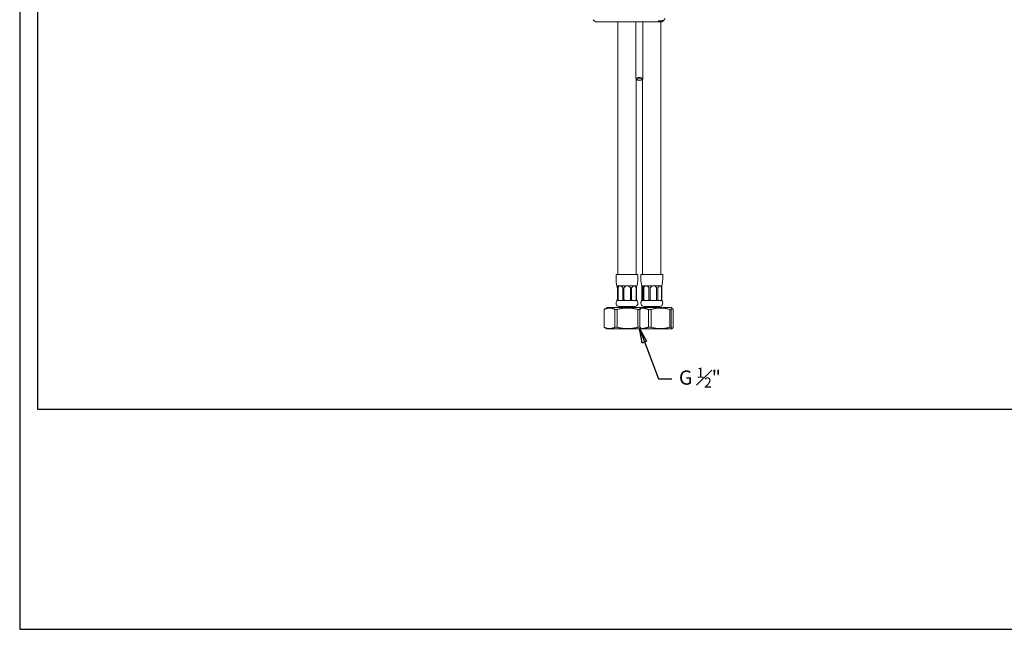
# Model space of a CAD drawing. Units: inches. Extents: x 0 to 1188, y 0 to 840.
# Drawn here: x 0 to 555, y 0 to 343 of the extents above; entities that cross this region are included whole.
import ezdxf

# ---------------------------------------------------------------- set-up
doc = ezdxf.new("R2010")
doc.units = ezdxf.units.IN
doc.header["$MEASUREMENT"] = 0
doc.layers.get('Defpoints').update_dxf_attribs({"color": 251})
doc.layers.add('Spigoli visibili(ISO)', color=7, linetype='Continuous', lineweight=50, true_color=0x262659)
doc.styles.add('Text_Std', font='arial.ttf')
doc.dimstyles.new('Dim_Std', dxfattribs={"dimscale": 4, "dimtxt": 2, "dimasz": 2, "dimexe": 2, "dimexo": 2, "dimgap": 0.5, "dimtad": 1, "dimdec": 0, "dimzin": 0, "dimdsep": 46, "dimtxsty": 'Text_Std', "dimblk": 'ARCHTICK', "dimcen": 0.09, "dimclrd": 256, "dimclre": 256, "dimclrt": 256, "dimadec": 0, "dimazin": 0, "dimtfac": 1, "dimtdec": 0, "dimtofl": 0, "dimtmove": 2, "dimatfit": 3, "dimldrblk": 'CLOSEDBLANK', "dimfxl": 1, "dimtolj": 1, "dimtzin": 0, "dimlwd": -1, "dimlwe": -1, "dimarcsym": 1})

# ---------------------------------------------------------------- blocks, each defined once
blk = doc.blocks.new('_ArchTick')
at = {"color": 0, "linetype": 'ByBlock', "const_width": 0.15}
blk.add_lwpolyline([(-0.5, -0.5), (0.5, 0.5)], dxfattribs=at)
blk = doc.blocks.new('_ClosedBlank')
at = {"color": 0, "linetype": 'ByBlock', "lineweight": -2}
for p, q in [((-1, 0.167), (0, 0)), ((-1, 0.167), (-1, -0.167)), ((0, 0), (-1, -0.167))]:
    blk.add_line(p, q, dxfattribs=at)

msp = doc.modelspace()

# ---------------------------------------------------------------- linework, layer by layer
at = {"layer": 'Defpoints'}
for points in [[(0, 0), (1188, 0), (1188, 840), (0, 840)], [(1178, 825.6), (10, 825.6), (10, 124), (1178, 124)]]:
    msp.add_lwpolyline(points, close=True, dxfattribs=at)
at = {"layer": 'Spigoli visibili(ISO)', "color": 7, "linetype": 'Continuous', "lineweight": 18}
for p, q in [((362.74, 343.02), (363.74, 344.02)), ((324.41, 342.14), (323.14, 343.41)), ((361.86, 342.14), (324.41, 342.14)), ((336.98, 342.14), (336.98, 199.84)), ((347.13, 310.19), (347.13, 342.14)), ((351.13, 310.19), (351.13, 342.14)), ((361.28, 342.14), (361.28, 199.84)), ((361.86, 342.14), (362.52, 342.8)), ((362.72, 343), (362.41, 342.84)), ((362.43, 342.85), (362.52, 342.8)), ((347.71, 309.56), (347.24, 309.99)), ((347.28, 309.95), (347.28, 199.84)), ((350.55, 309.56), (351.02, 309.99)), ((350.98, 309.95), (350.98, 199.84)), ((348.28, 199.84), (335.98, 199.84)), ((335.98, 197.14), (335.98, 199.84)), ((348.28, 197.14), (348.28, 199.84)), ((362.28, 199.84), (349.98, 199.84)), ((349.98, 197.14), (349.98, 199.84)), ((362.28, 197.14), (362.28, 199.84)), ((336.49, 193.57), (336.48, 193.57)), ((336.48, 193.57), (336.48, 193.57)), ((338.25, 193.57), (336.49, 193.57)), ((336.73, 185.89), (336.73, 192.24)), ((336.84, 192.24), (336.84, 185.89)), ((337.14, 185.89), (337.14, 192.24)), ((342.29, 193.57), (338.25, 193.57)), ((339.78, 192.24), (339.78, 185.89)), ((340.47, 185.89), (340.47, 192.24)), ((346.24, 193.57), (342.29, 193.57)), ((344.1, 192.24), (344.1, 185.89)), ((344.77, 185.89), (344.77, 192.24)), ((347.78, 193.57), (346.24, 193.57)), ((347.27, 192.24), (347.27, 185.89)), ((347.53, 185.89), (347.53, 192.24)), ((347.78, 193.57), (347.78, 193.57)), ((350.57, 193.57), (350.48, 193.57)), ((350.48, 193.27), (350.48, 193.57)), ((350.55, 185.89), (350.55, 192.24)), ((352.89, 193.57), (350.57, 193.57)), ((351.18, 192.24), (351.18, 185.89)), ((351.58, 185.89), (351.58, 192.24)), ((357.12, 193.57), (352.89, 193.57)), ((354.55, 192.24), (354.55, 185.89)), ((355.27, 185.89), (355.27, 192.24)), ((360.76, 193.57), (357.12, 193.57)), ((358.85, 192.24), (358.85, 185.89)), ((359.47, 185.89), (359.47, 192.24)), ((361.78, 193.57), (360.76, 193.57)), ((361.56, 192.24), (361.56, 185.89)), ((361.72, 185.89), (361.72, 192.24)), ((361.78, 193.27), (361.78, 193.57)), ((336.49, 185.14), (336.48, 185.14)), ((336.48, 185.14), (336.48, 185.14)), ((338.25, 185.14), (336.49, 185.14)), ((342.29, 185.14), (338.25, 185.14)), ((346.24, 185.14), (342.29, 185.14)), ((347.78, 185.14), (346.24, 185.14)), ((347.78, 185.14), (347.78, 185.14)), ((350.48, 185.14), (350.48, 185.23)), ((350.57, 185.14), (350.48, 185.14)), ((352.89, 185.14), (350.57, 185.14)), ((357.12, 185.14), (352.89, 185.14)), ((360.76, 185.14), (357.12, 185.14)), ((361.78, 185.14), (360.76, 185.14)), ((361.78, 185.14), (361.78, 185.23)), ((331.23, 181.34), (329.23, 180.18)), ((329.28, 180.18), (329.23, 180.18)), ((329.23, 170.2), (329.23, 180.18)), ((329.28, 170.2), (329.28, 180.18)), ((331.23, 181.34), (349.13, 181.34)), ((335.4, 180.18), (335.4, 170.2)), ((336.61, 180.18), (335.4, 180.18)), ((336.61, 170.2), (336.61, 180.18)), ((346.65, 181.84), (337.62, 181.84)), ((338.13, 181.34), (338.13, 181.84)), ((346.13, 181.34), (346.13, 181.84)), ((348.29, 180.18), (348.29, 170.2)), ((349.47, 180.18), (348.29, 180.18)), ((349.13, 181.34), (367.03, 181.34)), ((349.47, 170.2), (349.47, 180.18)), ((360.65, 181.84), (351.62, 181.84)), ((352.13, 181.34), (352.13, 181.84)), ((354.33, 180.18), (354.33, 170.2)), ((355.7, 180.18), (354.33, 180.18)), ((355.7, 170.2), (355.7, 180.18)), ((360.13, 181.34), (360.13, 181.84)), ((366.29, 180.18), (366.29, 170.2)), ((367.08, 180.18), (366.29, 180.18)), ((367.03, 181.34), (367.68, 180.96)), ((367.08, 170.2), (367.08, 180.18)), ((368.1, 180.18), (368.1, 170.2)), ((329.23, 170.2), (329.28, 170.2)), ((330.73, 169.34), (329.23, 170.2)), ((349.13, 169.34), (330.73, 169.34)), ((335.4, 170.2), (336.61, 170.2)), ((348.29, 170.2), (349.47, 170.2)), ((367.53, 169.34), (349.13, 169.34)), ((354.33, 170.2), (355.7, 170.2)), ((366.29, 170.2), (367.08, 170.2)), ((367.53, 169.34), (367.68, 169.42))]:
    msp.add_line(p, q, dxfattribs=at)
for centre, radius, start, end in [((348.98, 197.14), 13, 180, 195.9424), ((335.28, 197.14), 13, 344.0576, 0), ((362.98, 197.14), 13, 180, 195.9424), ((349.28, 197.14), 13, 344.0576, 0), ((337.97, 183.8), 2, 138.2449, 259.7535), ((346.29, 183.8), 2, 280.2465, 41.7551), ((351.97, 183.8), 2, 138.2449, 259.7535), ((360.29, 183.8), 2, 280.2465, 41.7551)]:
    msp.add_arc(centre, radius, start, end, dxfattribs=at)
for centre, major_axis, ratio, start_param, end_param in [((349.13, 310.19), (2, 0), 0.309017, 5.952258, 9.755705), ((342.13, 173.79), (5.65, -19.78), 0.007325, 3.139501, 3.421441), ((342.13, 173.79), (5.65, -19.78), 0.007325, 2.85756, 3.139501), ((342.13, 173.79), (-4.05, 19.76), 0.199494, 6.242354, 6.524294), ((342.13, 173.79), (-4.05, 19.76), 0.199494, 5.960413, 6.242354), ((342.13, 173.79), (0.17, 19.78), 0.285528, 0.002463, 0.284403), ((342.13, 173.79), (0.17, 19.78), 0.285528, 6.003708, 6.285648), ((342.13, 173.79), (4.26, 19.76), 0.187909, 0.040465, 0.322406), ((342.13, 173.79), (4.26, 19.76), 0.187909, 6.04171, 6.32365), ((342.13, 173.79), (5.65, 19.78), 0.007325, 6.003337, 6.25754), ((356.13, 173.79), (-5.58, 19.78), 0.046006, 6.270215, 6.552155), ((356.13, 173.79), (-5.58, 19.78), 0.046006, 5.988274, 6.270215), ((356.13, 173.79), (-3.42, 19.76), 0.227576, 6.243831, 6.525771), ((356.13, 173.79), (-3.42, 19.76), 0.227576, 5.96189, 6.243831), ((356.13, 173.79), (1.07, 19.78), 0.280557, 0.015123, 0.297064), ((356.13, 173.79), (1.07, 19.78), 0.280557, 6.016368, 6.298309), ((356.13, 173.79), (4.75, 19.77), 0.155089, 0.037224, 0.319164), ((356.13, 173.79), (4.75, 19.77), 0.155089, 6.038468, 6.320409), ((356.13, 173.79), (-5.58, -19.78), 0.046006, 2.872623, 2.97985), ((342.13, 191.46), (5.65, 6.33), 0.013781, 3.071256, 3.153893), ((342.13, 191.46), (5.65, 6.33), 0.013781, 3.153893, 3.438323), ((342.13, 191.46), (-5.05, -5.95), 0.426562, 0.062682, 0.347112), ((342.13, 191.46), (-5.05, -5.95), 0.426562, 0.347112, 0.631541), ((342.13, 191.46), (0.76, -6.29), 0.889706, 6.176699, 6.461129), ((342.13, 191.46), (5.13, -6), 0.39456, 5.673184, 5.957614), ((342.13, 191.46), (5.13, -6), 0.39456, 5.957614, 6.242044), ((356.13, 191.46), (-5.62, -6.31), 0.08701, 6.101033, 6.360568), ((356.13, 191.46), (-5.62, -6.31), 0.08701, 0.077383, 0.361812), ((356.13, 191.46), (-4.79, -5.83), 0.514914, 0.400007, 0.684437), ((356.13, 191.46), (-3.13, 5.8), 0.811058, 2.443892, 2.728322), ((356.13, 191.46), (-3.13, 5.8), 0.811058, 2.728322, 3.012752), ((356.13, 191.46), (5.32, -6.11), 0.31274, 6.017316, 6.301746), ((356.13, 191.46), (-5.62, 6.31), 0.08701, 3.238923, 3.34864)]:
    msp.add_ellipse(centre, major_axis=major_axis, ratio=ratio, start_param=start_param, end_param=end_param, dxfattribs=at)
msp.add_ellipse((349.13, 309.71), major_axis=(1.5, 0), ratio=0.309017, dxfattribs=at)
for points, knots in [([(359.81, 342.7), (361.15, 342.78), (362.05, 342.86), (362.63, 342.96), (362.72, 342.99), (362.74, 343.02)], [0, 0, 0, 0, 0.758406, 0.758406, 1.027874, 1.027874, 1.027874, 1.027874]), ([(362.52, 342.8), (362.54, 342.8), (362.49, 342.79), (362.23, 342.76), (361.93, 342.75), (361.06, 342.72), (360.5, 342.71), (359.81, 342.7)], [13.837573, 13.837573, 13.837573, 13.837573, 14.106615, 14.106615, 14.511379, 14.511379, 14.915304, 14.915304, 14.915304, 14.915304]), ([(336.66, 192.79), (336.67, 192.77), (336.68, 192.75), (336.7, 192.66), (336.71, 192.58), (336.73, 192.42), (336.73, 192.33), (336.73, 192.24)], [0.16679654, 0.16679654, 0.16679654, 0.16679654, 0.17672263, 0.17672263, 0.2017568, 0.2017568, 0.22679097, 0.22679097, 0.22679097, 0.22679097]), ([(336.84, 192.24), (336.84, 192.33), (336.83, 192.42), (336.81, 192.58), (336.79, 192.66), (336.77, 192.75), (336.76, 192.77), (336.75, 192.79)], [0.6803729, 0.6803729, 0.6803729, 0.6803729, 0.70540707, 0.70540707, 0.73044124, 0.73044124, 0.74036733, 0.74036733, 0.74036733, 0.74036733]), ([(337.26, 192.79), (337.25, 192.77), (337.24, 192.75), (337.2, 192.66), (337.18, 192.58), (337.14, 192.42), (337.14, 192.33), (337.14, 192.24)], [0.16679654, 0.16679654, 0.16679654, 0.16679654, 0.17672263, 0.17672263, 0.2017568, 0.2017568, 0.22679097, 0.22679097, 0.22679097, 0.22679097]), ([(339.78, 192.24), (339.78, 192.33), (339.76, 192.42), (339.7, 192.58), (339.65, 192.66), (339.59, 192.75), (339.57, 192.77), (339.55, 192.79)], [0.6803729, 0.6803729, 0.6803729, 0.6803729, 0.70540707, 0.70540707, 0.73044124, 0.73044124, 0.74036733, 0.74036733, 0.74036733, 0.74036733]), ([(340.71, 192.79), (340.69, 192.77), (340.67, 192.75), (340.59, 192.66), (340.55, 192.58), (340.48, 192.42), (340.47, 192.33), (340.47, 192.24)], [0.16679654, 0.16679654, 0.16679654, 0.16679654, 0.17672263, 0.17672263, 0.2017568, 0.2017568, 0.22679097, 0.22679097, 0.22679097, 0.22679097]), ([(344.1, 192.24), (344.1, 192.33), (344.08, 192.42), (344.02, 192.58), (343.97, 192.66), (343.9, 192.75), (343.88, 192.77), (343.85, 192.79)], [0.6803729, 0.6803729, 0.6803729, 0.6803729, 0.70540707, 0.70540707, 0.73044124, 0.73044124, 0.74036733, 0.74036733, 0.74036733, 0.74036733]), ([(344.99, 192.79), (344.97, 192.77), (344.96, 192.75), (344.89, 192.66), (344.85, 192.58), (344.79, 192.42), (344.77, 192.33), (344.77, 192.24)], [0.16679654, 0.16679654, 0.16679654, 0.16679654, 0.17672263, 0.17672263, 0.2017568, 0.2017568, 0.22679097, 0.22679097, 0.22679097, 0.22679097]), ([(347.27, 192.24), (347.27, 192.33), (347.26, 192.42), (347.23, 192.58), (347.21, 192.66), (347.18, 192.75), (347.17, 192.77), (347.16, 192.79)], [0.6803729, 0.6803729, 0.6803729, 0.6803729, 0.70540707, 0.70540707, 0.73044124, 0.73044124, 0.74036733, 0.74036733, 0.74036733, 0.74036733]), ([(347.6, 192.79), (347.6, 192.77), (347.59, 192.75), (347.57, 192.66), (347.56, 192.58), (347.54, 192.42), (347.53, 192.33), (347.53, 192.24)], [0.16679654, 0.16679654, 0.16679654, 0.16679654, 0.17672263, 0.17672263, 0.2017568, 0.2017568, 0.22679097, 0.22679097, 0.22679097, 0.22679097]), ([(350.52, 192.79), (350.52, 192.77), (350.52, 192.75), (350.53, 192.66), (350.54, 192.58), (350.55, 192.42), (350.55, 192.33), (350.55, 192.24)], [0.16679654, 0.16679654, 0.16679654, 0.16679654, 0.17672263, 0.17672263, 0.2017568, 0.2017568, 0.22679097, 0.22679097, 0.22679097, 0.22679097]), ([(351.18, 192.24), (351.18, 192.33), (351.17, 192.42), (351.14, 192.58), (351.12, 192.66), (351.08, 192.75), (351.07, 192.77), (351.06, 192.79)], [0.6803729, 0.6803729, 0.6803729, 0.6803729, 0.70540707, 0.70540707, 0.73044124, 0.73044124, 0.74036733, 0.74036733, 0.74036733, 0.74036733]), ([(351.73, 192.79), (351.72, 192.77), (351.7, 192.75), (351.66, 192.66), (351.63, 192.58), (351.59, 192.42), (351.58, 192.33), (351.58, 192.24)], [0.16679654, 0.16679654, 0.16679654, 0.16679654, 0.17672263, 0.17672263, 0.2017568, 0.2017568, 0.22679097, 0.22679097, 0.22679097, 0.22679097]), ([(354.55, 192.24), (354.55, 192.33), (354.54, 192.42), (354.47, 192.58), (354.42, 192.66), (354.35, 192.75), (354.33, 192.77), (354.31, 192.79)], [0.6803729, 0.6803729, 0.6803729, 0.6803729, 0.70540707, 0.70540707, 0.73044124, 0.73044124, 0.74036733, 0.74036733, 0.74036733, 0.74036733]), ([(355.53, 192.79), (355.5, 192.77), (355.48, 192.75), (355.41, 192.66), (355.36, 192.58), (355.29, 192.42), (355.27, 192.33), (355.27, 192.24)], [0.16679654, 0.16679654, 0.16679654, 0.16679654, 0.17672263, 0.17672263, 0.2017568, 0.2017568, 0.22679097, 0.22679097, 0.22679097, 0.22679097]), ([(358.85, 192.24), (358.85, 192.33), (358.84, 192.42), (358.78, 192.58), (358.73, 192.66), (358.67, 192.75), (358.65, 192.77), (358.62, 192.79)], [0.6803729, 0.6803729, 0.6803729, 0.6803729, 0.70540707, 0.70540707, 0.73044124, 0.73044124, 0.74036733, 0.74036733, 0.74036733, 0.74036733]), ([(359.68, 192.79), (359.66, 192.77), (359.64, 192.75), (359.58, 192.66), (359.54, 192.58), (359.49, 192.42), (359.47, 192.33), (359.47, 192.24)], [0.16679654, 0.16679654, 0.16679654, 0.16679654, 0.17672263, 0.17672263, 0.2017568, 0.2017568, 0.22679097, 0.22679097, 0.22679097, 0.22679097]), ([(361.56, 192.24), (361.56, 192.33), (361.55, 192.42), (361.53, 192.58), (361.52, 192.66), (361.5, 192.75), (361.49, 192.77), (361.48, 192.79)], [0.6803729, 0.6803729, 0.6803729, 0.6803729, 0.70540707, 0.70540707, 0.73044124, 0.73044124, 0.74036733, 0.74036733, 0.74036733, 0.74036733]), ([(361.75, 192.79), (361.75, 192.77), (361.75, 192.75), (361.74, 192.66), (361.73, 192.58), (361.72, 192.42), (361.72, 192.33), (361.72, 192.24)], [0.16679654, 0.16679654, 0.16679654, 0.16679654, 0.17672263, 0.17672263, 0.2017568, 0.2017568, 0.22679097, 0.22679097, 0.22679097, 0.22679097]), ([(336.49, 185.16), (336.57, 185.3), (336.62, 185.41), (336.68, 185.59), (336.7, 185.66), (336.72, 185.77), (336.73, 185.8), (336.74, 185.85), (336.74, 185.86), (336.74, 185.86)], [-0.9813328, -0.9813328, -0.9813328, -0.9813328, -0.9577553, -0.9577553, -0.9322244, -0.9322244, -0.9049018, -0.9049018, -0.8795578, -0.8795578, -0.8795578, -0.8795578]), ([(336.76, 185.39), (336.76, 185.39), (336.76, 185.39), (336.76, 185.4), (336.77, 185.41), (336.78, 185.44), (336.79, 185.45), (336.8, 185.51), (336.81, 185.55), (336.83, 185.68), (336.84, 185.78), (336.84, 185.89)], [-0.00022512, -0.00022512, -0.00022512, -0.00022512, 0, 0, 0.00539928, 0.00539928, 0.00993462, 0.00993462, 0.01881126, 0.01881126, 0.03282887, 0.03282887, 0.03282887, 0.03282887]), ([(337.14, 185.89), (337.14, 185.78), (337.15, 185.68), (337.17, 185.55), (337.19, 185.51), (337.21, 185.45), (337.21, 185.44), (337.23, 185.41), (337.24, 185.4), (337.25, 185.39), (337.25, 185.39), (337.25, 185.39)], [0, 0, 0, 0, 0.0331355, 0.0331355, 0.0539687, 0.0539687, 0.06464299, 0.06464299, 0.07755171, 0.07755171, 0.07812553, 0.07812553, 0.07812553, 0.07812553]), ([(339.56, 185.39), (339.56, 185.39), (339.56, 185.39), (339.57, 185.4), (339.59, 185.41), (339.63, 185.44), (339.64, 185.45), (339.68, 185.51), (339.71, 185.55), (339.76, 185.68), (339.78, 185.78), (339.78, 185.89)], [-0.00022512, -0.00022512, -0.00022512, -0.00022512, 0, 0, 0.00539928, 0.00539928, 0.00993462, 0.00993462, 0.01881126, 0.01881126, 0.03282887, 0.03282887, 0.03282887, 0.03282887]), ([(340.47, 185.89), (340.47, 185.78), (340.48, 185.68), (340.54, 185.55), (340.56, 185.51), (340.61, 185.45), (340.62, 185.44), (340.65, 185.42), (340.65, 185.41), (340.67, 185.4), (340.68, 185.39), (340.7, 185.39), (340.7, 185.39), (340.7, 185.39)], [0, 0, 0, 0, 0.0331355, 0.0331355, 0.0539687, 0.0539687, 0.06464299, 0.06464299, 0.06935554, 0.06935554, 0.07528099, 0.07528099, 0.07566218, 0.07566218, 0.07566218, 0.07566218]), ([(340.7, 185.39), (340.7, 185.39), (340.76, 185.37), (340.96, 185.31), (341.12, 185.27), (341.6, 185.17), (341.95, 185.14), (342.29, 185.14)], [0.8027287, 0.8027287, 0.8027287, 0.8027287, 0.8522676, 0.8522676, 0.9197982, 0.9197982, 1.0326806, 1.0326806, 1.0326806, 1.0326806]), ([(343.87, 185.39), (343.87, 185.39), (343.87, 185.39), (343.88, 185.39), (343.89, 185.4), (343.91, 185.41), (343.92, 185.42), (343.94, 185.44), (343.96, 185.45), (344, 185.51), (344.03, 185.55), (344.08, 185.68), (344.1, 185.78), (344.1, 185.89)], [-0.00024286, -0.00024286, -0.00024286, -0.00024286, 0, 0, 0.00377577, 0.00377577, 0.00677886, 0.00677886, 0.01358062, 0.01358062, 0.0268561, 0.0268561, 0.04797083, 0.04797083, 0.04797083, 0.04797083]), ([(344.77, 185.89), (344.77, 185.78), (344.79, 185.68), (344.84, 185.55), (344.86, 185.51), (344.9, 185.45), (344.91, 185.44), (344.95, 185.41), (344.97, 185.4), (344.98, 185.39), (344.98, 185.39), (344.98, 185.39)], [0, 0, 0, 0, 0.0331355, 0.0331355, 0.0539687, 0.0539687, 0.06464299, 0.06464299, 0.07755171, 0.07755171, 0.07812553, 0.07812553, 0.07812553, 0.07812553]), ([(347.16, 185.39), (347.16, 185.39), (347.16, 185.39), (347.17, 185.4), (347.18, 185.41), (347.2, 185.44), (347.2, 185.45), (347.22, 185.51), (347.24, 185.55), (347.26, 185.68), (347.27, 185.78), (347.27, 185.89)], [-0.00022512, -0.00022512, -0.00022512, -0.00022512, 0, 0, 0.00539928, 0.00539928, 0.00993462, 0.00993462, 0.01881126, 0.01881126, 0.03282887, 0.03282887, 0.03282887, 0.03282887]), ([(347.53, 185.89), (347.53, 185.78), (347.54, 185.68), (347.55, 185.55), (347.56, 185.51), (347.57, 185.45), (347.58, 185.44), (347.58, 185.42), (347.59, 185.41), (347.59, 185.4), (347.59, 185.39), (347.6, 185.39), (347.6, 185.39), (347.6, 185.39)], [0, 0, 0, 0, 0.0331355, 0.0331355, 0.0539687, 0.0539687, 0.06464299, 0.06464299, 0.06935554, 0.06935554, 0.07528099, 0.07528099, 0.07566218, 0.07566218, 0.07566218, 0.07566218]), ([(347.77, 185.16), (347.69, 185.3), (347.65, 185.41), (347.58, 185.59), (347.57, 185.66), (347.54, 185.77), (347.54, 185.8), (347.53, 185.83), (347.53, 185.84), (347.53, 185.84)], [-0.98133275, -0.98133275, -0.98133275, -0.98133275, -0.95775532, -0.95775532, -0.93222438, -0.93222438, -0.90490175, -0.90490175, -0.90025058, -0.90025058, -0.90025058, -0.90025058]), ([(347.6, 185.39), (347.6, 185.39), (347.61, 185.37), (347.66, 185.31), (347.69, 185.27), (347.76, 185.18), (347.78, 185.15), (347.78, 185.14)], [0.8027287, 0.8027287, 0.8027287, 0.8027287, 0.8522676, 0.8522676, 0.9197982, 0.9197982, 1.0155654, 1.0155654, 1.0155654, 1.0155654]), ([(350.5, 185.35), (350.51, 185.36), (350.51, 185.37), (350.52, 185.4), (350.52, 185.41), (350.52, 185.43), (350.52, 185.43), (350.53, 185.45), (350.53, 185.45), (350.53, 185.46), (350.53, 185.46), (350.53, 185.46)], [-0.85089615, -0.85089615, -0.85089615, -0.85089615, -0.84429906, -0.84429906, -0.83770198, -0.83770198, -0.8311049, -0.8311049, -0.82450782, -0.82450782, -0.81791073, -0.81791073, -0.81791073, -0.81791073]), ([(350.55, 185.89), (350.55, 185.78), (350.55, 185.68), (350.54, 185.55), (350.53, 185.51), (350.53, 185.47), (350.53, 185.46), (350.53, 185.46)], [0, 0, 0, 0, 0.0331355, 0.0331355, 0.0539687, 0.0539687, 0.05641886, 0.05641886, 0.05641886, 0.05641886]), ([(351.07, 185.39), (351.07, 185.39), (351.07, 185.39), (351.08, 185.4), (351.09, 185.41), (351.1, 185.44), (351.11, 185.45), (351.13, 185.51), (351.14, 185.55), (351.17, 185.68), (351.18, 185.78), (351.18, 185.89)], [-0.00022512, -0.00022512, -0.00022512, -0.00022512, 0, 0, 0.00539928, 0.00539928, 0.00993462, 0.00993462, 0.01881126, 0.01881126, 0.03282887, 0.03282887, 0.03282887, 0.03282887]), ([(351.58, 185.89), (351.58, 185.78), (351.59, 185.68), (351.62, 185.55), (351.64, 185.51), (351.66, 185.45), (351.67, 185.44), (351.69, 185.42), (351.7, 185.41), (351.71, 185.4), (351.72, 185.39), (351.72, 185.39), (351.72, 185.39), (351.72, 185.39)], [0, 0, 0, 0, 0.0331355, 0.0331355, 0.0539687, 0.0539687, 0.06464299, 0.06464299, 0.06935554, 0.06935554, 0.07528099, 0.07528099, 0.07566218, 0.07566218, 0.07566218, 0.07566218]), ([(351.72, 185.39), (351.72, 185.39), (351.76, 185.37), (351.9, 185.31), (352.01, 185.27), (352.35, 185.17), (352.61, 185.14), (352.89, 185.14)], [0.8027287, 0.8027287, 0.8027287, 0.8027287, 0.8522676, 0.8522676, 0.9197982, 0.9197982, 1.0326806, 1.0326806, 1.0326806, 1.0326806]), ([(354.32, 185.39), (354.32, 185.39), (354.32, 185.39), (354.34, 185.39), (354.35, 185.4), (354.37, 185.41), (354.37, 185.42), (354.4, 185.44), (354.41, 185.45), (354.46, 185.51), (354.48, 185.55), (354.53, 185.68), (354.55, 185.78), (354.55, 185.89)], [-0.00024286, -0.00024286, -0.00024286, -0.00024286, 0, 0, 0.00377577, 0.00377577, 0.00677886, 0.00677886, 0.01358062, 0.01358062, 0.0268561, 0.0268561, 0.04797083, 0.04797083, 0.04797083, 0.04797083]), ([(355.27, 185.89), (355.27, 185.78), (355.29, 185.68), (355.35, 185.55), (355.37, 185.51), (355.42, 185.45), (355.43, 185.44), (355.47, 185.41), (355.49, 185.4), (355.51, 185.39), (355.51, 185.39), (355.51, 185.39)], [0, 0, 0, 0, 0.0331355, 0.0331355, 0.0539687, 0.0539687, 0.06464299, 0.06464299, 0.07755171, 0.07755171, 0.07812553, 0.07812553, 0.07812553, 0.07812553]), ([(358.64, 185.39), (358.64, 185.39), (358.64, 185.39), (358.65, 185.4), (358.67, 185.41), (358.71, 185.44), (358.72, 185.45), (358.76, 185.51), (358.79, 185.55), (358.83, 185.68), (358.85, 185.78), (358.85, 185.89)], [-0.00022512, -0.00022512, -0.00022512, -0.00022512, 0, 0, 0.00539928, 0.00539928, 0.00993462, 0.00993462, 0.01881126, 0.01881126, 0.03282887, 0.03282887, 0.03282887, 0.03282887]), ([(359.47, 185.89), (359.47, 185.78), (359.49, 185.68), (359.53, 185.55), (359.56, 185.51), (359.59, 185.45), (359.6, 185.44), (359.62, 185.42), (359.63, 185.41), (359.65, 185.4), (359.66, 185.39), (359.67, 185.39), (359.67, 185.39), (359.67, 185.39)], [0, 0, 0, 0, 0.0331355, 0.0331355, 0.0539687, 0.0539687, 0.06464299, 0.06464299, 0.06935554, 0.06935554, 0.07528099, 0.07528099, 0.07566218, 0.07566218, 0.07566218, 0.07566218]), ([(359.67, 185.39), (359.67, 185.39), (359.71, 185.37), (359.87, 185.31), (360, 185.27), (360.34, 185.17), (360.56, 185.14), (360.76, 185.14)], [0.8027287, 0.8027287, 0.8027287, 0.8027287, 0.8522676, 0.8522676, 0.9197982, 0.9197982, 1.0326806, 1.0326806, 1.0326806, 1.0326806]), ([(361.48, 185.39), (361.49, 185.39), (361.49, 185.39), (361.49, 185.39), (361.49, 185.4), (361.5, 185.41), (361.5, 185.42), (361.51, 185.44), (361.52, 185.45), (361.53, 185.51), (361.54, 185.55), (361.55, 185.68), (361.56, 185.78), (361.56, 185.89)], [-0.00024286, -0.00024286, -0.00024286, -0.00024286, 0, 0, 0.00377577, 0.00377577, 0.00677886, 0.00677886, 0.01358062, 0.01358062, 0.0268561, 0.0268561, 0.04797083, 0.04797083, 0.04797083, 0.04797083]), ([(361.72, 185.89), (361.72, 185.78), (361.72, 185.68), (361.73, 185.55), (361.73, 185.51), (361.74, 185.45), (361.74, 185.44), (361.74, 185.41), (361.75, 185.4), (361.75, 185.39), (361.75, 185.39), (361.75, 185.39)], [0, 0, 0, 0, 0.0331355, 0.0331355, 0.0539687, 0.0539687, 0.06464299, 0.06464299, 0.07755171, 0.07755171, 0.07812553, 0.07812553, 0.07812553, 0.07812553]), ([(361.76, 185.35), (361.76, 185.36), (361.75, 185.37), (361.75, 185.4), (361.75, 185.41), (361.74, 185.43), (361.74, 185.43), (361.74, 185.45), (361.74, 185.45), (361.74, 185.46), (361.74, 185.46), (361.74, 185.46)], [-0.85089615, -0.85089615, -0.85089615, -0.85089615, -0.84429906, -0.84429906, -0.83770198, -0.83770198, -0.8311049, -0.8311049, -0.82450782, -0.82450782, -0.81791073, -0.81791073, -0.81791073, -0.81791073])]:
    msp.add_open_spline(points, degree=3, knots=knots, dxfattribs=at)
for points in [[(359.81, 342.7), (361.41, 342.75), (362.31, 342.79), (362.41, 342.84)], [(336.73, 185.89), (336.73, 185.87), (336.73, 185.86), (336.73, 185.84)]]:
    msp.add_open_spline(points, degree=3, dxfattribs=at)
for points, weights in [([(329.28, 180.18), (332.34, 181.71), (335.4, 180.18)], [1, 1.12173913043, 1]), ([(336.61, 180.18), (342.45, 181.71), (348.29, 180.18)], [1, 1.12173913043, 1]), ([(349.13, 180.98), (351.58, 181.06), (354.33, 180.18)], [1.06037855124, 1.06633653946, 1]), ([(349.47, 180.18), (349.71, 180.32), (349.95, 180.43)], [1, 1.00975641103, 1.0179490265]), ([(355.7, 180.18), (360.99, 181.71), (366.29, 180.18)], [1, 1.12173913043, 1]), ([(367.08, 180.18), (367.59, 181.71), (368.1, 180.18)], [1, 1.12173913043, 1]), ([(335.4, 170.2), (332.34, 168.67), (329.28, 170.2)], [1, 1.12173913043, 1]), ([(348.29, 170.2), (342.45, 168.67), (336.61, 170.2)], [1, 1.12173913043, 1]), ([(354.33, 170.2), (351.58, 169.32), (349.13, 169.4)], [1, 1.06633653946, 1.06037855124]), ([(349.95, 169.95), (349.71, 170.07), (349.47, 170.2)], [1.0179490265, 1.00975641103, 1]), ([(366.29, 170.2), (360.99, 168.67), (355.7, 170.2)], [1, 1.12173913043, 1]), ([(368.1, 170.2), (367.59, 168.67), (367.08, 170.2)], [1, 1.12173913043, 1])]:
    msp.add_rational_spline(points, weights, degree=2, dxfattribs=at)

# ---------------------------------------------------------------- texts
at = {"insert": (382.02, 141.81), "char_height": 8, "attachment_point": 5, "style": 'Text_Std'}
msp.add_mtext('\\A1;^IG {\\H0.7x;\\S1#2;}"', dxfattribs=at)

# ---------------------------------------------------------------- leaders
msp.add_leader([(349.13, 169.4), (359.92, 141.16), (367.42, 141.16)], dimstyle='Dim_Std', override={"dimgap": 0.5, "dimtad": 0})

doc.saveas('drawing.dxf')
